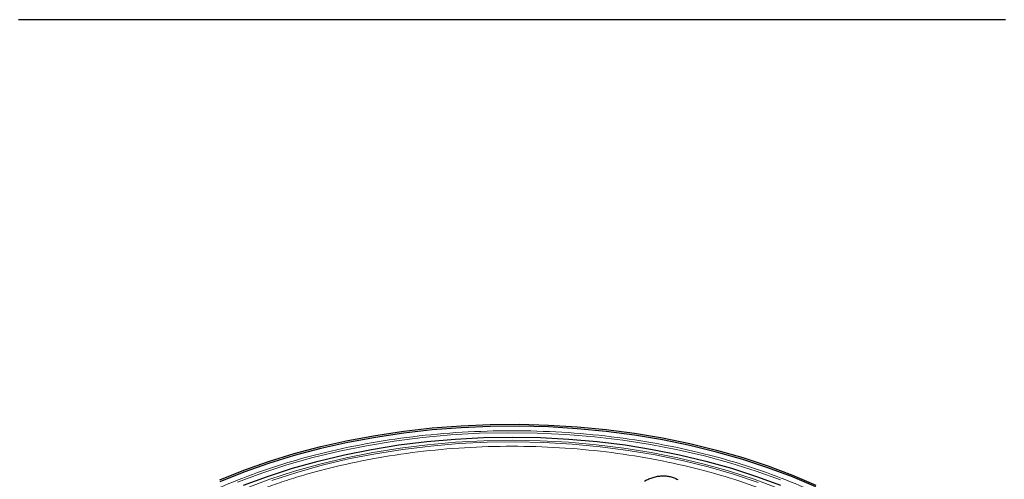
# Model space of a CAD drawing. Units: millimetres. Extents: x 0 to 420, y 0 to 297.
# Drawn here: x 363 to 383, y 260 to 270 of the extents above; entities that cross this region are included whole.
import ezdxf

# ---------------------------------------------------------------- set-up
doc = ezdxf.new("R2010")
doc.units = ezdxf.units.MM

msp = doc.modelspace()

# ---------------------------------------------------------------- linework, layer by layer
at = {"color": 7, "linetype": 'Continuous', "lineweight": 25}
msp.add_line((383.206993, 269.712278), (362.910528, 269.712278), dxfattribs=at)
at = {"color": 7, "linetype": 'Continuous', "lineweight": 25, "flags": 128}
for points in [[(367.049714, 260.255131), (367.541181, 260.452403), (368.052028, 260.632521), (368.580462, 260.794852), (369.124626, 260.938827), (369.682609, 261.063938), (370.252451, 261.169748), (370.83215, 261.255884), (371.41967, 261.322043), (372.012947, 261.367994), (372.609898, 261.393574), (373.208426, 261.398695), (373.806427, 261.383338), (374.401803, 261.347556), (374.992461, 261.291477), (375.576327, 261.215296), (376.15135, 261.119281), (376.71551, 261.003769), (377.266825, 260.869167), (377.80336, 260.715947), (378.323229, 260.544647), (378.824606, 260.355869), (379.305731, 260.150276)], [(379.305731, 260.109449), (378.824606, 260.315042), (378.323229, 260.50382), (377.80336, 260.67512), (377.266825, 260.82834), (376.71551, 260.962942), (376.15135, 261.078454), (375.576327, 261.174468), (374.992461, 261.25065), (374.401803, 261.306729), (373.806427, 261.342511), (373.208426, 261.357868), (372.609898, 261.352747), (372.012947, 261.327167), (371.41967, 261.281216), (370.83215, 261.215057), (370.252451, 261.128921), (369.682609, 261.023111), (369.124626, 260.898), (368.580462, 260.754025), (368.052028, 260.591694), (367.541181, 260.411576), (367.049714, 260.214304)], [(367.539639, 260.143579), (368.032484, 260.32753), (368.54367, 260.493968), (369.071331, 260.642284), (369.613542, 260.771938), (370.168323, 260.882456), (370.733652, 260.973435), (371.307465, 261.044543), (371.887668, 261.09552), (372.472144, 261.126181), (373.058761, 261.136414), (373.645378, 261.126181), (374.229854, 261.09552), (374.810057, 261.044543), (375.383869, 260.973435), (375.949198, 260.882456), (376.50398, 260.771938), (377.046191, 260.642284), (377.573851, 260.493968), (378.085037, 260.32753), (378.577883, 260.143579)]]:
    msp.add_lwpolyline(points, dxfattribs=at)
at = {"color": 8, "linetype": 'Continuous', "lineweight": 18, "flags": 128}
for points in [[(367.41646, 260.207152), (367.913614, 260.393533), (368.429187, 260.562417), (368.961333, 260.713198), (369.508146, 260.845337), (370.06767, 260.958362), (370.637901, 261.051867), (371.216798, 261.125519), (371.802289, 261.179052), (372.392277, 261.212276), (372.984652, 261.225072), (373.577292, 261.217393), (374.168075, 261.189268), (374.754888, 261.140797), (375.335628, 261.072153), (375.908219, 260.983583), (376.470608, 260.875403), (377.020785, 260.748), (377.556778, 260.601831), (378.07667, 260.437419), (378.578598, 260.255353)], [(367.592222, 260.086404), (368.080372, 260.268603), (368.586687, 260.433455), (369.109321, 260.580358), (369.646365, 260.708776), (370.195862, 260.818241), (370.755804, 260.908354), (371.32415, 260.978784), (371.898825, 261.029276), (372.477733, 261.059645), (373.058761, 261.06978), (373.639789, 261.059645), (374.218696, 261.029276), (374.793372, 260.978784), (375.361717, 260.908354), (375.92166, 260.818241), (376.471156, 260.708776), (377.008201, 260.580358), (377.530835, 260.433455), (378.03715, 260.268603), (378.5253, 260.086404)], [(378.121059, 260.20149), (377.615696, 260.370916), (377.093382, 260.522241), (376.556058, 260.654903), (376.005725, 260.768407), (375.444428, 260.862332), (374.874257, 260.936329), (374.297331, 260.990121), (373.715799, 261.023508), (373.131822, 261.036368), (372.547573, 261.028651), (371.965226, 261.000387), (371.386947, 260.95168), (370.814887, 260.882712), (370.251174, 260.793739), (369.697906, 260.685093), (369.157141, 260.557177), (368.630889, 260.410467), (368.12111, 260.24551)]]:
    msp.add_lwpolyline(points, dxfattribs=at)
at = {"color": 8, "linetype": 'Continuous', "lineweight": 18}
for points, knots in [([(366.031808, 259.584476), (366.24805, 259.702969), (366.687814, 259.943946), (367.427678, 260.264488), (368.235847, 260.55433), (369.111528, 260.803018), (370.044118, 261.004688), (371.022405, 261.15327), (372.032427, 261.244331), (373.058761, 261.275007), (374.085093, 261.24433), (375.095121, 261.153272), (376.073388, 261.004679), (377.006051, 260.803051), (377.881469, 260.554211), (378.690582, 260.264915), (379.427073, 259.942424), (380.095201, 259.589953), (380.705765, 259.204251), (381.2644, 258.779083), (381.765514, 258.311993), (382.196627, 257.806623), (382.545651, 257.268216), (382.803982, 256.703443), (382.958184, 256.120486), (383.016169, 255.602814), (382.978029, 255.283021), (382.963434, 255.160649)], [0, 0, 0, 0, 0.037177611, 0.075606682, 0.115177405, 0.155752571, 0.19716872, 0.239238815, 0.281756455, 0.324501451, 0.367246447, 0.409764086, 0.451834182, 0.493250331, 0.533825497, 0.573396219, 0.611825291, 0.649002902, 0.686180513, 0.724609584, 0.764180307, 0.804755472, 0.846171622, 0.888241717, 0.930759356, 0.973504353, 1, 1, 1, 1]), ([(379.740677, 251.633362), (379.762889, 251.646259), (379.807306, 251.672048), (379.873069, 251.711212), (379.938184, 251.750716), (380.002589, 251.790596), (380.0663, 251.830843), (380.129315, 251.871459), (380.191632, 251.912443), (380.253254, 251.953796), (380.38826, 252.046248), (380.590378, 252.192857), (380.850329, 252.400578), (381.095446, 252.617259), (381.326416, 252.844541), (381.539855, 253.07999), (381.802138, 253.407567), (382.080028, 253.835911), (382.324767, 254.372903), (382.474762, 254.927354), (382.525291, 255.49075), (382.474761, 256.054147), (382.324771, 256.608593), (382.080012, 257.145605), (381.747893, 257.657583), (381.338009, 258.138136), (380.861485, 258.582293), (380.330284, 258.986583), (379.749699, 259.353347), (379.114377, 259.688511), (378.41405, 259.995167), (377.644665, 260.270259), (376.812232, 260.506879), (375.925364, 260.698608), (374.995132, 260.839904), (374.034699, 260.926491), (373.05876, 260.955662), (372.082825, 260.926492), (371.122383, 260.839902), (370.192184, 260.698617), (369.450206, 260.538198), (368.882765, 260.386786), (368.474925, 260.263575), (368.081204, 260.130235), (367.705874, 259.988738), (367.346037, 259.838666), (367.072357, 259.712928), (366.874351, 259.615783), (366.746773, 259.550883), (366.6213, 259.484654), (366.497734, 259.417207), (366.417148, 259.371165), (366.376844, 259.348139)], [0, 0, 0, 0, 0.003184605, 0.006368138, 0.009550918, 0.012733264, 0.015915493, 0.019097923, 0.022280874, 0.025464664, 0.02864961, 0.043454804, 0.058261754, 0.073507063, 0.088754114, 0.104386666, 0.12002094, 0.15192619, 0.184335212, 0.217089003, 0.25001794, 0.282946877, 0.315700668, 0.34810969, 0.38001494, 0.411272331, 0.441755942, 0.471360073, 0.500000132, 0.528640192, 0.558244323, 0.588727934, 0.619985325, 0.651890575, 0.684299597, 0.717053388, 0.749982325, 0.782911262, 0.815665053, 0.848074075, 0.879979325, 0.895611877, 0.911246151, 0.92649146, 0.941738511, 0.956543705, 0.971350655, 0.977082105, 0.982810907, 0.988538919, 0.994267998, 1, 1, 1, 1])]:
    msp.add_open_spline(points, degree=3, knots=knots, dxfattribs=at)
at = {"color": 7, "linetype": 'Continuous', "lineweight": 25}
for points, knots in [([(375.782178, 260.22907), (375.796984, 260.23733), (375.825758, 260.253382), (375.871037, 260.274571), (375.916043, 260.292808), (375.961299, 260.30771), (376.006519, 260.319804), (376.051795, 260.328897), (376.096944, 260.335539), (376.127284, 260.337606), (376.142305, 260.33863)], [0, 0, 0, 0, 0.148589559, 0.288787934, 0.420345183, 0.545172678, 0.664453279, 0.779631531, 0.890899474, 1, 1, 1, 1]), ([(376.142305, 260.33863), (376.156901, 260.338959), (376.185875, 260.339612), (376.229218, 260.337147), (376.271791, 260.3319), (376.313527, 260.323663), (376.354159, 260.3126), (376.393642, 260.2989), (376.431656, 260.282351), (376.454999, 260.269524), (376.466908, 260.26298)], [0, 0, 0, 0, 0.12114079, 0.240473111, 0.3603963, 0.481793949, 0.605746616, 0.732640101, 0.863595602, 1, 1, 1, 1])]:
    msp.add_open_spline(points, degree=3, knots=knots, dxfattribs=at)

doc.saveas('drawing.dxf')
